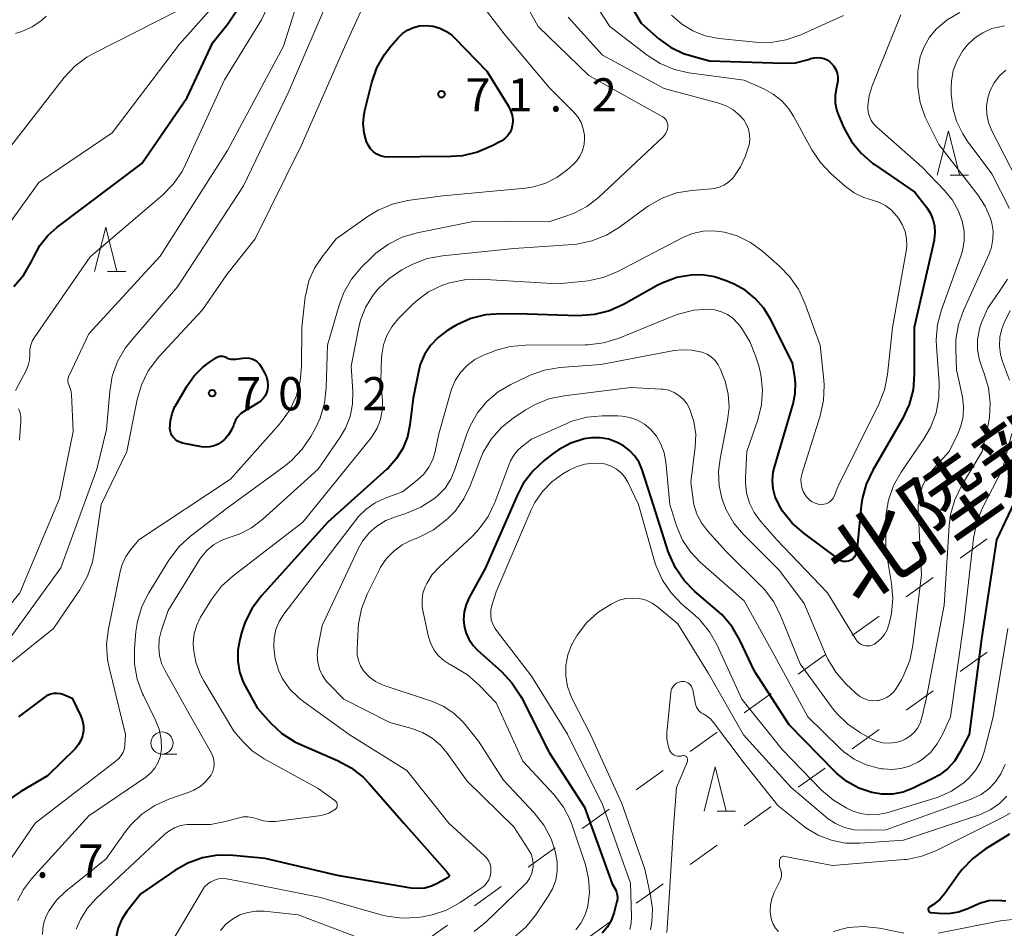
# Model space of a CAD drawing. Units: metres. Extents: x -81927 to -80000, y 30000 to 31500.
# Drawn here: x -80329 to -80218, y 30153 to 30256 of the extents above; entities that cross this region are included whole.
import ezdxf

# ---------------------------------------------------------------- set-up
doc = ezdxf.new("R2010")
doc.units = ezdxf.units.M
doc.linetypes.add('26201', pattern=[7.5, 3.75, -3.75])
for name, color, linetype, lineweight in [('620100_区域界', 7, 'Continuous', 30), ('633100_広葉樹林', 7, 'Continuous', 13), ('633200_針葉樹林', 7, 'Continuous', 13), ('710100_等高線(計曲線)', 7, 'Continuous', 40), ('710200_等高線(主曲線)', 7, 'Continuous', 13), ('731200_図化機測定による標高点', 7, 'Continuous', 40), ('812300_(注記)鉄道の路線名', 7, 'Continuous', 53)]:
    doc.layers.add(name, color=color, linetype=linetype, lineweight=lineweight)
doc.styles.add('Style-Kanji', font='MS Gothic.ttf')
doc.styles.add('Style-WORKING', font='MS Gothic.ttf')

msp = doc.modelspace()

# ---------------------------------------------------------------- linework, layer by layer
at = {"layer": '620100_区域界', "linetype": '26201', "lineweight": 13, "flags": 128}
for points in [[(-80000, 30354.3), (-80003.97, 30351.46), (-80036.49, 30328.18), (-80052.75, 30316.53), (-80085.27, 30293.25), (-80101.53, 30281.6), (-80117.8, 30269.96), (-80134.06, 30258.32), (-80150.32, 30246.67), (-80182.84, 30223.39), (-80199.1, 30211.74), (-80215.36, 30200.1), (-80231.62, 30188.45), (-80247.89, 30176.81), (-80264.15, 30165.17), (-80280.41, 30153.52), (-80312.93, 30130.24), (-80329.19, 30118.59), (-80361.71, 30095.31), (-80377.98, 30083.66), (-80410.5, 30060.38), (-80426.76, 30048.73), (-80459.28, 30025.45), (-80475.54, 30013.8), (-80491.8, 30002.16), (-80494.81, 30000)], [(-80000, 30341.51), (-80030.43, 30319.72), (-80046.69, 30308.07), (-80079.21, 30284.79), (-80095.47, 30273.14), (-80111.74, 30261.5), (-80128, 30249.86), (-80144.26, 30238.21), (-80176.78, 30214.93), (-80193.04, 30203.28), (-80209.3, 30191.64), (-80225.56, 30179.99), (-80241.83, 30168.35), (-80258.09, 30156.71), (-80274.35, 30145.06), (-80306.87, 30121.78), (-80323.13, 30110.13), (-80355.65, 30086.85), (-80371.92, 30075.2), (-80404.44, 30051.92), (-80420.7, 30040.27), (-80453.22, 30016.99), (-80469.48, 30005.34), (-80476.95, 30000)]]:
    msp.add_lwpolyline(points, dxfattribs=at)
at = {"layer": '633100_広葉樹林', "linetype": 'Continuous', "lineweight": 13}
msp.add_line((-80312.73, 30172.79), (-80311.06, 30172.79), dxfattribs=at)
msp.add_circle((-80312.73, 30174.04), 1.25, dxfattribs=at)
at = {"layer": '633200_針葉樹林', "linetype": 'Continuous', "lineweight": 13}
for p, q in [((-80223.71, 30238.22), (-80221.63, 30238.22)), ((-80318.89, 30227.34), (-80316.81, 30227.34)), ((-80250.05, 30166.36), (-80247.97, 30166.36))]:
    msp.add_line(p, q, dxfattribs=at)
at = {"layer": '633200_針葉樹林', "linetype": 'Continuous', "lineweight": 13, "flags": 128}
for points in [[(-80225.17, 30238.22), (-80223.92, 30243.22), (-80222.67, 30238.22)], [(-80320.35, 30227.34), (-80319.1, 30232.34), (-80317.85, 30227.34)], [(-80251.51, 30166.36), (-80250.26, 30171.36), (-80249.01, 30166.36)]]:
    msp.add_lwpolyline(points, dxfattribs=at)
at = {"layer": '710100_等高線(計曲線)', "linetype": 'Continuous', "lineweight": 40, "flags": 128}
for points, elevation in [([(-80262.08, 30261.32), (-80258.63, 30255.37), (-80256.61, 30253.63), (-80255.3, 30252.68), (-80253.85, 30251.97), (-80252.94, 30251.68), (-80250.88, 30251.12), (-80242.53, 30250.85), (-80241.18, 30250.92), (-80239.87, 30251.23), (-80239.56, 30251.33), (-80239.45, 30251.38), (-80239.09, 30251.48), (-80238.71, 30251.51), (-80238.33, 30251.48), (-80237.96, 30251.39), (-80237.61, 30251.23), (-80237.3, 30251.01), (-80237.14, 30250.86), (-80236.86, 30250.53), (-80236.64, 30250.15), (-80236.49, 30249.73), (-80236.42, 30249.3), (-80236.42, 30248.86), (-80236.48, 30248.49), (-80236.57, 30248.13), (-80236.71, 30247.25), (-80236.69, 30246.36), (-80236.52, 30245.48), (-80236.27, 30244.79), (-80235.71, 30243.55), (-80234.86, 30242.03), (-80233.76, 30240.68), (-80232.44, 30239.54), (-80232.27, 30239.42), (-80227.72, 30236.28), (-80226.39, 30234.61), (-80225.97, 30233.96), (-80225.66, 30233.25), (-80225.48, 30232.49), (-80225.43, 30231.72), (-80225.52, 30230.95), (-80225.54, 30230.85), (-80227.79, 30221), (-80227.77, 30215.71), (-80227.91, 30213.97)], 60), ([(-80329.49, 30225.62), (-80328.35, 30226.94), (-80327.46, 30228.44), (-80327.29, 30228.82), (-80327.21, 30229), (-80326.53, 30230.26), (-80325.64, 30231.38), (-80324.6, 30232.31), (-80315, 30239.53), (-80309.91, 30247), (-80307, 30253.2), (-80305.29, 30255.32), (-80304.32, 30256.77)], 60), ([(-80276.05, 30249.95), (-80273.61, 30246.02), (-80273.36, 30245.53), (-80273.2, 30245), (-80273.13, 30244.45), (-80273.16, 30243.9), (-80273.17, 30243.81), (-80273.28, 30243.4), (-80273.46, 30243.01), (-80273.71, 30242.65), (-80274.01, 30242.35), (-80274.36, 30242.1), (-80274.44, 30242.05), (-80275.53, 30241.47), (-80277.11, 30240.8), (-80278.79, 30240.41), (-80280.11, 30240.31), (-80287.14, 30240.26), (-80287.6, 30240.29), (-80288.04, 30240.41), (-80288.46, 30240.6), (-80288.84, 30240.86), (-80289.17, 30241.18), (-80289.43, 30241.55), (-80289.63, 30241.99), (-80289.91, 30243), (-80290, 30244.06), (-80289.91, 30245.11), (-80289.82, 30245.53), (-80289.03, 30248.68), (-80288.46, 30250.33), (-80287.61, 30251.86), (-80286.88, 30252.8), (-80286.1, 30253.7), (-80285.59, 30254.2), (-80284.99, 30254.61), (-80284.34, 30254.9), (-80283.64, 30255.07), (-80282.92, 30255.12), (-80282.12, 30255.04), (-80281.34, 30254.82), (-80280.62, 30254.46), (-80279.96, 30253.99), (-80279.67, 30253.71), (-80276.05, 30249.95)], 70), ([(-80227.91, 30213.97), (-80228.36, 30212.29), (-80229.11, 30210.66), (-80232.46, 30204.88), (-80233.2, 30203.3), (-80233.65, 30201.62), (-80233.76, 30200.84), (-80234.26, 30195.75), (-80234.3, 30195.51), (-80234.39, 30195.29), (-80234.51, 30195.09), (-80234.66, 30194.91), (-80234.84, 30194.76), (-80235, 30194.67), (-80235.2, 30194.59), (-80235.41, 30194.54), (-80235.62, 30194.54), (-80235.83, 30194.57), (-80236.03, 30194.64), (-80236.21, 30194.74), (-80236.27, 30194.78), (-80240.26, 30197.74), (-80241.56, 30198.9), (-80242.64, 30200.26), (-80242.99, 30200.84), (-80243.08, 30201), (-80243.48, 30201.86), (-80243.71, 30202.77), (-80243.79, 30203.72), (-80243.7, 30204.66), (-80243.56, 30205.2), (-80241.45, 30212.37), (-80241.21, 30213.53), (-80241.18, 30214.72), (-80241.27, 30215.44), (-80241.53, 30217), (-80244, 30221.94), (-80244.76, 30223.19), (-80245.73, 30224.29), (-80246.88, 30225.2), (-80248.12, 30225.88), (-80249.01, 30226.27), (-80250.34, 30226.72), (-80251.71, 30226.94), (-80252.95, 30226.92), (-80254.59, 30226.63), (-80256.16, 30226.06), (-80256.8, 30225.74), (-80260.6, 30223.61), (-80262.19, 30222.89), (-80263.88, 30222.46), (-80265.75, 30222.33), (-80271.51, 30222.49), (-80274.46, 30222.54), (-80276.18, 30222.43), (-80277.86, 30222.01), (-80279.44, 30221.31), (-80279.9, 30221.04), (-80280.57, 30220.62), (-80281.56, 30219.88), (-80282.4, 30218.97), (-80283.08, 30217.94), (-80283.56, 30216.8), (-80283.77, 30216), (-80284.37, 30213)], 60), ([(-80303.61, 30217.55), (-80303.26, 30217.58), (-80302.91, 30217.55), (-80302.57, 30217.46), (-80302.26, 30217.31), (-80301.97, 30217.1), (-80301.73, 30216.85), (-80301.52, 30216.55), (-80301.15, 30215.89), (-80300.95, 30215.43), (-80300.82, 30214.94), (-80300.79, 30214.44), (-80300.83, 30214), (-80300.93, 30213.63), (-80301.09, 30213.28), (-80301.3, 30212.97), (-80301.57, 30212.7), (-80301.87, 30212.48), (-80303.42, 30211.56), (-80303.82, 30211.28), (-80304.16, 30210.92), (-80304.44, 30210.51), (-80304.64, 30210.06), (-80304.68, 30209.94), (-80304.91, 30209.37), (-80305.23, 30208.85), (-80305.64, 30208.39), (-80305.86, 30208.2), (-80306, 30208.09), (-80306.4, 30207.82), (-80306.85, 30207.62), (-80307.32, 30207.51), (-80307.8, 30207.48), (-80308.26, 30207.53), (-80310.42, 30207.94), (-80310.71, 30208.03), (-80310.99, 30208.16), (-80311.23, 30208.34), (-80311.45, 30208.56), (-80311.62, 30208.81), (-80311.74, 30209.09), (-80311.82, 30209.38), (-80311.84, 30209.6), (-80311.79, 30210.45), (-80311.6, 30211.28), (-80311.27, 30212.06), (-80311.18, 30212.21), (-80309.89, 30214.42), (-80309.11, 30215.53), (-80308.15, 30216.48), (-80307.53, 30216.95), (-80306.57, 30217.6), (-80306.42, 30217.68), (-80306.26, 30217.74), (-80306.09, 30217.76), (-80305.92, 30217.76), (-80305.75, 30217.73), (-80305.6, 30217.67), (-80305.53, 30217.63), (-80305.26, 30217.51), (-80304.98, 30217.43), (-80304.69, 30217.4), (-80304.39, 30217.42), (-80303.61, 30217.55)], 70), ([(-80284.37, 30213), (-80284.73, 30210), (-80285.01, 30208.63), (-80285.53, 30207.34), (-80286.27, 30206.15), (-80287.2, 30205.11), (-80287.34, 30204.98), (-80294.01, 30199), (-80301.51, 30190.67), (-80302.56, 30189.27), (-80303.35, 30187.72), (-80303.73, 30186.61), (-80303.96, 30185.74), (-80304.18, 30184.53), (-80304.19, 30183.3), (-80303.98, 30182.08), (-80303.56, 30180.92), (-80303.35, 30180.5), (-80301.99, 30178.01), (-80300.47, 30176.32), (-80299.2, 30175.13), (-80297.74, 30174.18), (-80296.98, 30173.82), (-80292.92, 30172.08), (-80291.38, 30171.25), (-80290.01, 30170.18), (-80289.32, 30169.46), (-80285.43, 30165), (-80280.54, 30159.46), (-80280.36, 30159.23), (-80280.34, 30159.19), (-80280.32, 30159.15), (-80280.31, 30159.11), (-80280.31, 30159.07), (-80280.31, 30159.02), (-80280.33, 30158.98), (-80280.35, 30158.94), (-80280.37, 30158.91), (-80280.4, 30158.88), (-80280.43, 30158.86), (-80281.59, 30158.19), (-80282.3, 30157.86), (-80283.06, 30157.66), (-80283.84, 30157.59), (-80284.6, 30157.66), (-80292.91, 30159.09), (-80301.08, 30161), (-80304.7, 30161.34), (-80306.45, 30161.36), (-80308.16, 30161.07), (-80309.81, 30160.48), (-80311.3, 30159.63), (-80315.14, 30157), (-80316.71, 30155), (-80317.28, 30154.13), (-80317.69, 30153.17), (-80317.93, 30152.16)], 60), ([(-80230.21, 30168.28), (-80231.42, 30168.26), (-80232.58, 30168.45), (-80234.03, 30168.94), (-80235.37, 30169.68), (-80236.56, 30170.65), (-80236.74, 30170.83), (-80241.9, 30176.1), (-80245.83, 30182.17), (-80247.48, 30185.67), (-80248.35, 30187.18), (-80249.48, 30188.51), (-80250.02, 30189.01), (-80252.54, 30191.17), (-80253.76, 30192.41), (-80254.74, 30193.85), (-80255.46, 30195.44), (-80255.55, 30195.68), (-80257.2, 30200.8), (-80258.52, 30204.92), (-80258.86, 30205.73), (-80259.34, 30206.47), (-80259.93, 30207.11), (-80260.63, 30207.64), (-80261.16, 30207.93), (-80261.34, 30208.02), (-80262.27, 30208.36), (-80263.25, 30208.54), (-80264.24, 30208.54), (-80265.07, 30208.41), (-80266.57, 30207.92), (-80267.97, 30207.17), (-80268.57, 30206.75), (-80269.59, 30205.95), (-80270.87, 30204.77), (-80271.93, 30203.38), (-80272.64, 30202.03), (-80276.24, 30193.76), (-80278.05, 30190.48), (-80278.4, 30189.7), (-80278.61, 30188.86), (-80278.67, 30188), (-80278.61, 30187.33), (-80278.41, 30186.52), (-80278.07, 30185.76), (-80277.61, 30185.07), (-80277.09, 30184.52), (-80274.4, 30182.11), (-80273.21, 30180.83), (-80272.25, 30179.37), (-80272.15, 30179.18), (-80269.02, 30172.98), (-80265, 30166.79), (-80261.88, 30158.12), (-80261.52, 30157.48), (-80261.39, 30157.19), (-80261.32, 30156.88), (-80261.29, 30156.56), (-80261.33, 30156.24), (-80261.35, 30156.12), (-80261.67, 30154.92), (-80261.98, 30154.06), (-80262.43, 30153.27), (-80263.01, 30152.56)], 50), ([(-80214.54, 30205.36), (-80218.47, 30197), (-80220.18, 30185.82), (-80221.58, 30175), (-80222.61, 30173), (-80223.23, 30172.01), (-80224.02, 30171.14), (-80224.95, 30170.42), (-80225.66, 30170.02), (-80227.91, 30168.93), (-80229.03, 30168.5), (-80230.21, 30168.28)], 50), ([(-80328.9, 30177), (-80325.91, 30179.28), (-80325.61, 30179.47), (-80325.28, 30179.6), (-80324.94, 30179.68), (-80324.58, 30179.69), (-80324.23, 30179.64), (-80323.93, 30179.55), (-80322.87, 30179.13), (-80321.9, 30177.07), (-80321.7, 30176.54), (-80321.6, 30175.99), (-80321.6, 30175.42), (-80321.7, 30174.87), (-80321.89, 30174.34), (-80322.17, 30173.86), (-80322.55, 30173.4), (-80325.68, 30170.32), (-80328.7, 30168.58), (-80330.13, 30167.58)], 70), ([(-80217, 30163.75), (-80219.76, 30162.05), (-80221.16, 30161.01), (-80222.36, 30159.75), (-80222.65, 30159.37), (-80224.33, 30157.04), (-80224.9, 30156.37), (-80225.58, 30155.81), (-80226.01, 30155.55), (-80226.06, 30155.52), (-80226.11, 30155.47), (-80226.15, 30155.42), (-80226.17, 30155.37), (-80226.19, 30155.31), (-80226.2, 30155.25), (-80226.19, 30155.19), (-80226.18, 30155.12), (-80226.15, 30155.07)], 40), ([(-80226.15, 30155.07), (-80226.12, 30155.02), (-80226.08, 30154.97), (-80226.03, 30154.93), (-80225.97, 30154.91), (-80225.91, 30154.89), (-80225.88, 30154.88), (-80225.01, 30154.8), (-80223.89, 30154.78), (-80222.78, 30154.96), (-80221.72, 30155.33), (-80221.23, 30155.57), (-80220.3, 30155.99), (-80219.33, 30156.23), (-80218.33, 30156.3), (-80217.42, 30156.21)], 40)]:
    msp.add_lwpolyline(points, dxfattribs=dict(at, elevation=elevation))
at = {"layer": '710200_等高線(主曲線)', "linetype": 'Continuous', "lineweight": 13, "flags": 128}
for points, elevation in [([(-80272.78, 30259.56), (-80270.25, 30255), (-80264.53, 30249.47), (-80257, 30245.27), (-80256.18, 30244.8), (-80256.02, 30244.68), (-80255.87, 30244.53), (-80255.76, 30244.37), (-80255.67, 30244.18), (-80255.62, 30243.98), (-80255.6, 30243.78), (-80255.6, 30243.72), (-80255.64, 30243.41), (-80255.74, 30243.11), (-80255.89, 30242.84), (-80256.08, 30242.59), (-80256.16, 30242.51), (-80263.45, 30235.7), (-80264.74, 30234.68), (-80266.2, 30233.91), (-80267.02, 30233.6), (-80269.05, 30232.95), (-80277.42, 30233), (-80283.93, 30231.7), (-80285.61, 30231.2), (-80287.17, 30230.43), (-80288.57, 30229.4), (-80289.04, 30228.96), (-80290.2, 30227.8), (-80291.32, 30226.47), (-80292.19, 30224.96), (-80292.73, 30223.52), (-80294.04, 30219), (-80294.18, 30214.17), (-80294.38, 30212.44), (-80294.87, 30210.77), (-80295.4, 30209.64), (-80295.93, 30208.68), (-80296.9, 30207.23), (-80298.1, 30205.97)], 66), ([(-80265.63, 30260.37), (-80262.17, 30255), (-80257.95, 30251.76), (-80256.48, 30250.82), (-80254.86, 30250.16), (-80253.23, 30249.79), (-80247, 30248.93), (-80244.78, 30247.97), (-80243.7, 30247.38), (-80242.74, 30246.61), (-80241.92, 30245.69), (-80241.41, 30244.88), (-80239.33, 30241.08), (-80238.36, 30239.63), (-80237.15, 30238.36), (-80235.53, 30236.94), (-80234.56, 30236.23), (-80233.47, 30235.69), (-80232.5, 30235.39), (-80231.71, 30235.14), (-80230.98, 30234.75), (-80230.33, 30234.24), (-80229.75, 30233.59), (-80229.56, 30233.34), (-80229.12, 30232.63), (-80228.81, 30231.85), (-80228.64, 30231.03), (-80228.62, 30230.19), (-80228.69, 30229.64), (-80230.23, 30221), (-80230.81, 30215.68), (-80231.15, 30213.97), (-80231.78, 30212.34), (-80236.4, 30203), (-80236.79, 30202), (-80236.91, 30201.76), (-80237.07, 30201.54), (-80237.26, 30201.35), (-80237.49, 30201.2), (-80237.74, 30201.08), (-80238, 30201.02), (-80238.24, 30201), (-80238.61, 30201.03), (-80238.96, 30201.13), (-80239.29, 30201.28), (-80239.58, 30201.49), (-80239.84, 30201.74), (-80239.94, 30201.88), (-80240.09, 30202.08), (-80240.32, 30202.48)], 62), ([(-80337, 30180.87), (-80328.8, 30191), (-80324.32, 30201.68), (-80322.76, 30209.24), (-80322.97, 30213.48), (-80323.03, 30213.92), (-80323.17, 30214.34), (-80323.25, 30214.51), (-80323.32, 30214.69), (-80323.36, 30214.88), (-80323.37, 30215.07), (-80323.35, 30215.26), (-80323.29, 30215.45), (-80323.27, 30215.49), (-80321, 30220.28), (-80312.93, 30229.07), (-80305.33, 30241), (-80299, 30252.77), (-80297.06, 30259)], 64), ([(-80329.97, 30183), (-80325, 30187), (-80322.03, 30191.37), (-80321.17, 30192.89), (-80320.6, 30194.53), (-80320.39, 30195.57), (-80319.61, 30201), (-80316.72, 30207), (-80315.55, 30212.85), (-80315.06, 30214.53), (-80314.29, 30216.09), (-80313.26, 30217.49), (-80313.08, 30217.69), (-80308.16, 30223), (-80305.4, 30227), (-80302.2, 30231), (-80297, 30241.51), (-80291.98, 30253), (-80289.16, 30259.22)], 68), ([(-80318.64, 30213.78), (-80318.35, 30215.5), (-80317.76, 30217.14), (-80316.89, 30218.65), (-80316.27, 30219.46), (-80311, 30225.61), (-80303.53, 30237), (-80298.5, 30247.5), (-80293.54, 30259)], 66), ([(-80277.33, 30258.43), (-80273.98, 30254.02), (-80269, 30248.1), (-80266.26, 30245.37), (-80265.78, 30244.8), (-80265.4, 30244.15), (-80265.15, 30243.46), (-80265.02, 30242.73), (-80265, 30242.34), (-80265.06, 30241.66)], 68), ([(-80330.9, 30231.47), (-80326.63, 30237.37), (-80318.35, 30243), (-80310.75, 30253), (-80306.78, 30257.5)], 58), ([(-80329.28, 30213.87), (-80328.09, 30216.12), (-80327.85, 30216.69), (-80327.71, 30217.29), (-80327.68, 30217.91), (-80327.68, 30218), (-80327.67, 30218.51), (-80327.57, 30219), (-80327.39, 30219.47), (-80327.18, 30219.83), (-80320.86, 30229), (-80312.68, 30235.96), (-80311.46, 30237.2), (-80310.47, 30238.64), (-80310.08, 30239.4), (-80305.67, 30249), (-80301.51, 30255.78), (-80300.73, 30257.34)], 62), ([(-80329.29, 30254.2), (-80328.58, 30254.45), (-80327.42, 30254.97), (-80326.36, 30255.69), (-80325.81, 30256.19)], 54), ([(-80321.21, 30251.56), (-80320.4, 30252.01), (-80311, 30256.77)], 56), ([(-80266.88, 30256.08), (-80263, 30251.78), (-80256, 30248), (-80249.86, 30246.36), (-80249, 30246.05), (-80248.21, 30245.59), (-80247.51, 30245), (-80247.02, 30244.45), (-80246.71, 30243.94), (-80246.49, 30243.39), (-80246.37, 30242.81), (-80246.35, 30242.22), (-80246.43, 30241.64), (-80246.53, 30241.29), (-80246.85, 30240.38), (-80247.4, 30239.15)], 64), ([(-80255.2, 30256.3), (-80254.07, 30255.3), (-80252.79, 30254.52), (-80251.39, 30253.97), (-80249.83, 30253.67), (-80245.7, 30253.24), (-80243.96, 30253.22), (-80242.24, 30253.49), (-80240.58, 30254.07), (-80235.76, 30256.24)], 58), ([(-80229.27, 30256.32), (-80232.52, 30248.29), (-80232.85, 30247.19), (-80233, 30246.05), (-80233, 30245.82), (-80232.96, 30245.32), (-80232.83, 30244.84), (-80232.62, 30244.39), (-80232.33, 30243.98), (-80232.04, 30243.68), (-80226.89, 30239.11), (-80224.35, 30236.49), (-80223.45, 30235.38), (-80222.76, 30234.13), (-80222.35, 30233)], 58), ([(-80222.63, 30256.6), (-80224.05, 30255.76), (-80225.26, 30254.74), (-80226.05, 30253.8), (-80226.67, 30252.73), (-80227.09, 30251.58), (-80227.29, 30250.48), (-80227.35, 30249.89), (-80227.38, 30248.15), (-80227.11, 30246.42), (-80226.54, 30244.78), (-80226.36, 30244.4), (-80225, 30241.66), (-80220.58, 30235.98), (-80219.76, 30234.71), (-80219.17, 30233.32), (-80219.01, 30232.77), (-80218.87, 30231.87), (-80218.88, 30230.96), (-80219.05, 30230.06), (-80219.32, 30229.34), (-80222.22, 30222.93), (-80222.79, 30221.32), (-80223.07, 30219.63), (-80223.09, 30218.51), (-80223, 30216.2), (-80222.34, 30213.17), (-80222.2, 30212.06), (-80222.26, 30210.93), (-80222.51, 30209.84), (-80222.84, 30209), (-80223.81, 30207), (-80225.64, 30205), (-80226.33, 30204.11), (-80226.85, 30203.11), (-80227.19, 30202.03)], 56), ([(-80217.59, 30255.1), (-80219, 30254.77), (-80220.04, 30254.31), (-80220.98, 30253.68), (-80221.8, 30252.9), (-80222.22, 30252.37), (-80222.32, 30252.23), (-80222.93, 30251.17), (-80223.36, 30250.03), (-80223.57, 30248.83), (-80223.6, 30248.08), (-80223.59, 30247.41), (-80223.43, 30245.83), (-80222.99, 30244.3), (-80222.3, 30242.87), (-80221.78, 30242.09), (-80219, 30238.37), (-80217.03, 30234.43)], 54), ([(-80331, 30239.96), (-80323.78, 30249.23), (-80322.6, 30250.51), (-80321.21, 30251.56)], 56), ([(-80217.42, 30250.08), (-80218.14, 30249.42), (-80218.74, 30248.65), (-80219.19, 30247.78), (-80219.47, 30246.94), (-80219.6, 30246.01), (-80219.58, 30245.08), (-80219.39, 30244.17), (-80219.02, 30243.23), (-80216.21, 30237.79)], 52), ([(-80265.06, 30241.66), (-80265.24, 30240.99), (-80265.53, 30240.37), (-80265.93, 30239.8), (-80266.32, 30239.39), (-80267, 30238.79), (-80268.14, 30237.94), (-80269.4, 30237.3), (-80270.76, 30236.89), (-80271.67, 30236.75), (-80281, 30235.89), (-80285.02, 30235.34), (-80286.72, 30234.95), (-80288.32, 30234.27), (-80289.46, 30233.57), (-80293.06, 30231), (-80294.66, 30229), (-80295.52, 30227.7), (-80296.15, 30226.26), (-80296.51, 30224.74), (-80296.55, 30224.46), (-80296.96, 30221), (-80296.98, 30216.63), (-80297.14, 30214.89), (-80297.6, 30213.21), (-80298.34, 30211.63), (-80299.35, 30210.21), (-80299.5, 30210.04), (-80305, 30203.84), (-80315.34, 30197), (-80316.26, 30195.92), (-80316.82, 30195.12), (-80317.23, 30194.23), (-80317.46, 30193.44), (-80318.79, 30186.96), (-80319, 30185.23), (-80318.89, 30183.49), (-80318.71, 30182.56), (-80316.86, 30175), (-80316.93, 30173.86), (-80316.99, 30173.43), (-80317.13, 30173.02), (-80317.34, 30172.64), (-80317.61, 30172.3), (-80317.9, 30172.04), (-80327.07, 30165), (-80331.41, 30158.71)], 68), ([(-80247.4, 30239.15), (-80248.15, 30238.04), (-80248.27, 30237.89), (-80248.71, 30237.46), (-80249.21, 30237.11), (-80249.77, 30236.86), (-80250.37, 30236.71), (-80250.67, 30236.67), (-80252.9, 30236.49), (-80254.62, 30236.2), (-80256.26, 30235.61), (-80257.77, 30234.75), (-80258.04, 30234.56), (-80261.06, 30232.33), (-80262.55, 30231.42), (-80264.17, 30230.78), (-80265.88, 30230.43), (-80266.31, 30230.39), (-80273, 30229.93), (-80281.07, 30229.11), (-80282.78, 30228.79), (-80284.41, 30228.17), (-80284.87, 30227.93), (-80285.64, 30227.51), (-80287.09, 30226.54), (-80288.35, 30225.34), (-80288.82, 30224.76), (-80288.83, 30224.74), (-80289.7, 30223.35), (-80290.31, 30221.83), (-80290.55, 30220.86), (-80291.37, 30216.63), (-80291.19, 30213.78), (-80291.22, 30212.35), (-80291.5, 30210.95), (-80292.01, 30209.62), (-80292.62, 30208.59), (-80295.1, 30205), (-80301.35, 30199.33), (-80302.62, 30198.37), (-80304.04, 30197.64), (-80305.15, 30197.26), (-80306.07, 30196.93), (-80306.91, 30196.45), (-80307.65, 30195.83), (-80308.28, 30195.09), (-80308.47, 30194.8), (-80312.03, 30189), (-80312.82, 30186.7), (-80313.04, 30185.78), (-80313.11, 30184.83), (-80313.01, 30183.88), (-80312.74, 30182.96), (-80312.42, 30182.28), (-80309.48, 30177), (-80307.18, 30172.97), (-80307, 30172.57), (-80306.88, 30172.14), (-80306.85, 30171.7), (-80306.89, 30171.27), (-80307.01, 30170.84), (-80307.19, 30170.45), (-80307.29, 30170.3), (-80307.81, 30169.66), (-80308.43, 30169.12)], 64), ([(-80222.35, 30233), (-80222.14, 30231.89), (-80222.13, 30230.77), (-80222.31, 30229.65), (-80222.5, 30229.05), (-80224.69, 30223.01), (-80225.14, 30221.33), (-80225.29, 30219.59), (-80225.26, 30218.86), (-80224.96, 30214.8), (-80224.98, 30213.06), (-80225.31, 30211.34), (-80225.92, 30209.71), (-80226.68, 30208.41), (-80229.25, 30204.66), (-80230.11, 30203.14), (-80230.68, 30201.5), (-80230.97, 30199.78), (-80231, 30199.01), (-80231, 30195.9), (-80230.34, 30192.06), (-80230.19, 30190.37), (-80230.35, 30188.67), (-80230.49, 30188), (-80230.64, 30187.44), (-80230.84, 30186.84), (-80231.15, 30186.29), (-80231.55, 30185.8), (-80232.03, 30185.39), (-80232.27, 30185.22), (-80232.51, 30185.11), (-80232.76, 30185.03), (-80233.02, 30185.01), (-80233.28, 30185.02), (-80233.53, 30185.09), (-80233.77, 30185.19), (-80233.99, 30185.34), (-80234.18, 30185.52), (-80234.33, 30185.72), (-80237.57, 30191), (-80243.3, 30197), (-80245.15, 30199.12), (-80245.86, 30200.08), (-80246.38, 30201.16), (-80246.72, 30202.31), (-80246.85, 30203.5), (-80246.84, 30204.04), (-80246.67, 30207), (-80245.45, 30210.56), (-80245.03, 30212.24), (-80244.91, 30213.97), (-80245.1, 30215.69), (-80245.34, 30216.66), (-80245.69, 30217.8), (-80246.33, 30219.42), (-80247.25, 30220.9), (-80247.55, 30221.28), (-80247.69, 30221.45), (-80248.24, 30222), (-80248.87, 30222.45), (-80249.56, 30222.78), (-80250.31, 30222.98), (-80250.99, 30223.05), (-80252.66, 30222.95), (-80254.29, 30222.56)], 58), ([(-80240.32, 30202.48), (-80240.48, 30202.91), (-80240.56, 30203.37), (-80240.57, 30203.83), (-80240.49, 30204.29), (-80240.46, 30204.41), (-80238.39, 30211.02), (-80238.01, 30212.73), (-80237.94, 30214.47), (-80237.99, 30215.06), (-80238.4, 30219), (-80240.12, 30223.76), (-80240.86, 30225.34), (-80241.85, 30226.77), (-80242.94, 30227.89), (-80244.87, 30229.58), (-80246.25, 30230.59), (-80247.79, 30231.34), (-80249.22, 30231.78), (-80250.42, 30231.93), (-80251.63, 30231.88), (-80252.81, 30231.61), (-80253.92, 30231.15), (-80261.27, 30227.32), (-80262.89, 30226.66), (-80264.59, 30226.28), (-80264.93, 30226.24), (-80268.06, 30225.94), (-80276.83, 30226.45), (-80278.57, 30226.4), (-80280.28, 30226.05), (-80281.03, 30225.79), (-80281.07, 30225.78), (-80282.63, 30225.01), (-80284.04, 30223.98), (-80284.57, 30223.48), (-80286.06, 30221.97), (-80286.78, 30221.09), (-80287.34, 30220.1), (-80287.73, 30219.03), (-80287.92, 30217.91), (-80287.94, 30217.57), (-80288.01, 30215), (-80287.84, 30212.66), (-80287.86, 30211.63), (-80288.06, 30210.61), (-80288.43, 30209.64), (-80288.96, 30208.75), (-80289.15, 30208.5), (-80296.84, 30199), (-80304.71, 30192.95), (-80306, 30191.77), (-80307.13, 30190.27), (-80308.37, 30188.27), (-80308.82, 30187.37), (-80309.1, 30186.41), (-80309.22, 30185.42), (-80309.19, 30184.67), (-80308.91, 30183.17), (-80308.37, 30181.75), (-80308, 30181.06), (-80304.61, 30175.39), (-80303.6, 30174.2), (-80302.54, 30173.15), (-80301.21, 30172.25)], 62), ([(-80217.23, 30226.47), (-80218.2, 30225)], 54), ([(-80218.2, 30225), (-80218.5, 30224.63), (-80219.47, 30223.18), (-80220.17, 30221.58), (-80220.36, 30220.98), (-80220.4, 30220.81), (-80220.61, 30219.65), (-80220.62, 30218.47), (-80220.42, 30217.3), (-80220.15, 30216.51), (-80219.87, 30215.81), (-80219.38, 30214.19), (-80219.18, 30212.5), (-80219.27, 30210.81), (-80219.41, 30210.05), (-80220.1, 30207), (-80222.44, 30203.09), (-80223.2, 30201.52), (-80223.68, 30199.85), (-80223.84, 30198.57), (-80224.39, 30189.61), (-80226.44, 30179), (-80226.92, 30176.91), (-80227.11, 30176.3), (-80227.41, 30175.74), (-80227.8, 30175.23), (-80228.27, 30174.8), (-80228.81, 30174.46), (-80229.17, 30174.3), (-80229.87, 30174.1), (-80230.6, 30174.02), (-80231.32, 30174.07), (-80232.03, 30174.25), (-80232.71, 30174.55), (-80233.84, 30175.19), (-80235.28, 30176.17), (-80236.53, 30177.38), (-80237.04, 30178.02), (-80240.67, 30183), (-80242.86, 30188.45), (-80243.65, 30190), (-80244.7, 30191.4), (-80245.1, 30191.82), (-80249, 30195.68), (-80251.13, 30198.02), (-80251.8, 30198.92), (-80252.32, 30199.91), (-80252.65, 30200.99), (-80252.74, 30201.52), (-80253, 30203.52), (-80252.51, 30207.51), (-80252.46, 30208.94), (-80252.66, 30210.37), (-80253.16, 30211.84), (-80253.47, 30212.41), (-80253.87, 30212.91), (-80254.35, 30213.33), (-80254.9, 30213.67), (-80255.5, 30213.9), (-80256.14, 30214.03), (-80256.35, 30214.04), (-80259.78, 30214.22), (-80267.33, 30213.29), (-80269.03, 30212.92), (-80270.65, 30212.27)], 54), ([(-80216.93, 30222.9), (-80217.66, 30221.46), (-80217.88, 30220.86), (-80218.1, 30219.9), (-80218.15, 30218.92), (-80218.03, 30217.94), (-80217.81, 30217.16), (-80217.03, 30215.04)], 52), ([(-80254.29, 30222.56), (-80254.86, 30222.35), (-80261.21, 30219.77), (-80262.88, 30219.26), (-80264.61, 30219.04), (-80264.93, 30219.04), (-80271.68, 30219.01), (-80273.41, 30218.85), (-80275.1, 30218.39), (-80275.35, 30218.29), (-80276.43, 30217.86), (-80277.4, 30217.37), (-80278.28, 30216.72), (-80279.02, 30215.92), (-80279.62, 30215.01), (-80280.05, 30214.01), (-80280.12, 30213.77), (-80281.48, 30209), (-80281.89, 30207), (-80282.16, 30206.07), (-80282.59, 30205.21), (-80283.17, 30204.43), (-80283.9, 30203.74), (-80285.57, 30202.43), (-80287.54, 30201.71), (-80288.67, 30201.19), (-80289.69, 30200.48), (-80290.57, 30199.6), (-80290.78, 30199.33), (-80297.13, 30191), (-80298.97, 30188.59), (-80299.5, 30187.76), (-80299.87, 30186.86), (-80300.08, 30185.9), (-80300.12, 30185), (-80300.12, 30184.86), (-80299.96, 30183.54), (-80299.57, 30182.28), (-80299.15, 30181.38), (-80298.32, 30180.18), (-80297.3, 30179.14), (-80296.73, 30178.68), (-80291.59, 30175), (-80285.08, 30170.92), (-80280.35, 30165), (-80276.3, 30161.31), (-80276.04, 30161.03), (-80275.83, 30160.7), (-80275.68, 30160.34), (-80275.6, 30159.96), (-80275.58, 30159.58), (-80275.59, 30159.41), (-80275.68, 30158.98), (-80275.84, 30158.58), (-80276.07, 30158.21), (-80276.36, 30157.88), (-80276.68, 30157.63), (-80279.07, 30156.02), (-80280.6, 30155.17), (-80282.24, 30154.61), (-80283.3, 30154.4), (-80283.87, 30154.33), (-80285.61, 30154.24), (-80287.34, 30154.46), (-80287.99, 30154.62)], 58), ([(-80227.19, 30202.03), (-80227.34, 30200.91), (-80227.34, 30200.29), (-80226.96, 30193.04), (-80227.92, 30185.07), (-80228.28, 30183.37), (-80228.93, 30181.75), (-80229.23, 30181.2), (-80229.8, 30180.22), (-80230.09, 30179.82), (-80230.45, 30179.47), (-80230.85, 30179.19), (-80231.31, 30178.98), (-80231.79, 30178.85), (-80231.93, 30178.83), (-80232.45, 30178.82), (-80232.97, 30178.89), (-80233.47, 30179.06), (-80233.93, 30179.31), (-80234.35, 30179.65), (-80235.49, 30180.73), (-80236.64, 30182.04), (-80237.55, 30183.53), (-80237.81, 30184.09), (-80240.2, 30189.8), (-80243, 30193.54), (-80247.04, 30197.59), (-80248.15, 30198.9), (-80249, 30200.39), (-80249.45, 30201.55), (-80249.81, 30203.11), (-80249.89, 30204.71), (-80249.71, 30206.16), (-80248.85, 30210.49), (-80248.68, 30211.98), (-80248.78, 30213.47), (-80249.13, 30214.93), (-80249.3, 30215.38), (-80249.65, 30216.26), (-80249.92, 30216.78), (-80250.27, 30217.25), (-80250.69, 30217.65), (-80251.18, 30217.97), (-80251.72, 30218.2), (-80251.78, 30218.22), (-80252.89, 30218.45), (-80254.02, 30218.49), (-80254.89, 30218.38), (-80263.19, 30216.81), (-80267.8, 30216.47), (-80269.52, 30216.19), (-80271.16, 30215.61), (-80271.37, 30215.51), (-80273.34, 30214.57), (-80274.78, 30213.72), (-80276.05, 30212.64), (-80277.11, 30211.35), (-80277.93, 30209.89), (-80278.29, 30208.97), (-80279.65, 30204.94), (-80280.12, 30203.85), (-80280.77, 30202.86), (-80281.59, 30202.01), (-80281.9, 30201.74), (-80282.04, 30201.64)], 56), ([(-80330.57, 30185), (-80324.17, 30193.83), (-80320.11, 30205), (-80319, 30209.48), (-80318.64, 30213.78)], 66), ([(-80328.85, 30208.28), (-80328.68, 30210.41), (-80328.69, 30210.89), (-80328.77, 30211.35), (-80328.94, 30211.8)], 62), ([(-80270.65, 30212.27), (-80271.63, 30211.7), (-80273.02, 30210.78), (-80274.38, 30209.7), (-80275.54, 30208.39), (-80276.45, 30206.9), (-80276.85, 30205.98), (-80277.93, 30203.12), (-80278.66, 30201.62), (-80279.64, 30200.26), (-80280.41, 30199.46), (-80280.69, 30199.21), (-80282.07, 30198.14), (-80283.61, 30197.33), (-80283.84, 30197.24), (-80284.54, 30196.97), (-80285.6, 30196.44), (-80286.56, 30195.74), (-80287.38, 30194.88), (-80288.04, 30193.9), (-80288.17, 30193.64), (-80289.56, 30190.85), (-80290.2, 30189.22), (-80290.54, 30187.52), (-80290.59, 30186.94), (-80290.71, 30184.63), (-80290.69, 30183.99), (-80290.56, 30183.36), (-80290.32, 30182.76), (-80289.98, 30182.21), (-80289.89, 30182.11), (-80289.3, 30181.5), (-80288.62, 30181), (-80287.85, 30180.62), (-80287.65, 30180.55), (-80282.28, 30178.76), (-80280.98, 30178.19), (-80279.79, 30177.41), (-80278.76, 30176.43), (-80278.5, 30176.12), (-80277, 30174.25), (-80274.16, 30169.84), (-80270.7, 30166.14), (-80269.62, 30164.77), (-80268.8, 30163.23), (-80268.35, 30161.93), (-80268.28, 30161.66), (-80268.09, 30160.63), (-80268.09, 30159.58), (-80268.27, 30158.55), (-80268.63, 30157.56), (-80269.11, 30156.72), (-80270.53, 30154.61), (-80271.63, 30153.25), (-80272.95, 30152.11)], 54), ([(-80243.73, 30184.27), (-80247, 30190.12), (-80251.94, 30194.48), (-80253.04, 30195.64), (-80253.93, 30196.97), (-80254.61, 30198.58), (-80255.38, 30201), (-80255.83, 30205.83), (-80256.02, 30206.85), (-80256.38, 30207.82), (-80256.9, 30208.71), (-80257.55, 30209.49), (-80258.24, 30210.07), (-80259.03, 30210.52), (-80259.88, 30210.83), (-80260.77, 30210.98), (-80261.21, 30211), (-80263.02, 30211), (-80264.76, 30210.85), (-80266.44, 30210.4), (-80267.1, 30210.13), (-80271, 30208.38), (-80272, 30207.64), (-80272.55, 30207.15), (-80273.01, 30206.57), (-80273.36, 30205.92), (-80273.44, 30205.73), (-80275.13, 30201.22), (-80275.88, 30199.64), (-80276.9, 30198.23), (-80277.7, 30197.39), (-80281.41, 30193.96), (-80282.21, 30193.08), (-80282.84, 30192.07), (-80283.02, 30191.71), (-80283.26, 30190.99), (-80283.37, 30190.25), (-80283.36, 30189.5), (-80283.28, 30189.03), (-80282.62, 30186.05), (-80282.38, 30185.27), (-80282, 30184.55), (-80281.51, 30183.9), (-80280.91, 30183.35), (-80280.22, 30182.91), (-80280.13, 30182.87), (-80279.72, 30182.66), (-80278.23, 30181.75), (-80276.9, 30180.59), (-80275, 30178.58), (-80271.99, 30172.01), (-80268.46, 30168.19), (-80267.4, 30166.81), (-80266.59, 30165.27), (-80266.32, 30164.55), (-80264.9, 30160.26), (-80264.55, 30158.74), (-80264.46, 30157.19), (-80264.64, 30155.64), (-80264.68, 30155.44), (-80264.98, 30154.54), (-80265.42, 30153.7), (-80266.01, 30152.95)], 52), ([(-80216.75, 30209.01), (-80217.82, 30205), (-80220.05, 30200.62), (-80220.71, 30199.01), (-80221.08, 30197.19), (-80222.13, 30187.87), (-80223.68, 30177), (-80224.58, 30175), (-80225.18, 30173.94), (-80225.95, 30172.99), (-80226.88, 30172.19), (-80227.37, 30171.87), (-80228.29, 30171.43), (-80229.27, 30171.15), (-80230.29, 30171.04), (-80231.3, 30171.11), (-80231.42, 30171.13), (-80231.8, 30171.2), (-80233.21, 30171.59), (-80234.54, 30172.21), (-80235.73, 30173.06), (-80236.18, 30173.47), (-80239.79, 30177), (-80243.73, 30184.27)], 52), ([(-80298.1, 30205.97), (-80298.79, 30205.42), (-80305.48, 30200.52), (-80309.52, 30197.43), (-80310.81, 30196.26), (-80311.87, 30194.87), (-80311.97, 30194.72), (-80314.24, 30191.02), (-80315.02, 30189.46), (-80315.52, 30187.79), (-80315.68, 30186.64), (-80315.85, 30184.7), (-80315.85, 30182.96), (-80315.54, 30181.24), (-80314.94, 30179.61), (-80314.84, 30179.4), (-80313.5, 30176.69), (-80313.07, 30175.61), (-80312.84, 30174.47), (-80312.81, 30173.31), (-80312.83, 30173.13), (-80312.95, 30172.44), (-80313.19, 30171.79), (-80313.54, 30171.19), (-80313.99, 30170.66), (-80314.56, 30170.19), (-80321, 30165.82), (-80327.49, 30158.68), (-80328.37, 30157.51), (-80329.04, 30156.21)], 66), ([(-80261.41, 30205), (-80261.99, 30205.32), (-80262.61, 30205.54), (-80263, 30205.62), (-80264, 30205.68), (-80264.99, 30205.56), (-80265.94, 30205.27), (-80266.74, 30204.88), (-80267.46, 30204.45), (-80268.69, 30203.57), (-80269.76, 30202.48), (-80270.62, 30201.22), (-80271.04, 30200.38), (-80275, 30191.13), (-80275.47, 30189.59), (-80275.59, 30189.06), (-80275.61, 30188.52), (-80275.54, 30187.98), (-80275.37, 30187.46), (-80275.12, 30186.98), (-80274.97, 30186.77), (-80271, 30181.61), (-80266.95, 30175.05), (-80263, 30167.08), (-80259.81, 30158.19), (-80259.69, 30154.43), (-80259.73, 30153.7), (-80259.89, 30152.99)], 48), ([(-80217.21, 30187), (-80218.85, 30177), (-80219.88, 30173.03), (-80220.26, 30171.97), (-80220.81, 30171), (-80221.53, 30170.13), (-80222.04, 30169.67), (-80222.12, 30169.6), (-80223.56, 30168.62), (-80225.15, 30167.9), (-80225.57, 30167.76), (-80230.87, 30166.17), (-80231.85, 30165.97), (-80232.84, 30165.93), (-80233.83, 30166.08), (-80234.77, 30166.39), (-80235, 30166.49), (-80235.4, 30166.69), (-80236.9, 30167.58), (-80238.24, 30168.73), (-80242.68, 30173.32), (-80247.23, 30179), (-80250.02, 30185.09), (-80250.88, 30186.61), (-80251.99, 30187.95), (-80252.57, 30188.5), (-80254.02, 30189.75), (-80255.23, 30191), (-80256.21, 30192.44), (-80256.93, 30194.03), (-80257.1, 30194.6), (-80258.91, 30201), (-80260.12, 30203.51), (-80260.46, 30204.08), (-80260.89, 30204.58), (-80261.41, 30205)], 48), ([(-80282.04, 30201.64), (-80283.5, 30200.69), (-80285.11, 30200.01), (-80285.3, 30199.95), (-80286.38, 30199.62), (-80287.47, 30199.18), (-80288.47, 30198.56), (-80289.35, 30197.78), (-80290.08, 30196.85), (-80290.53, 30196.05), (-80294.66, 30187.34), (-80295.13, 30184.8), (-80295.2, 30183.99), (-80295.14, 30183.19), (-80294.94, 30182.4), (-80294.6, 30181.67), (-80294.14, 30181), (-80293.89, 30180.72), (-80292.21, 30179), (-80287, 30176.38), (-80284.51, 30175.69), (-80283.33, 30175.25), (-80282.24, 30174.61), (-80281.28, 30173.79), (-80280.52, 30172.89), (-80278.28, 30169.72), (-80273, 30164.56), (-80271.29, 30161.94), (-80271.05, 30161.48), (-80270.89, 30160.99), (-80270.81, 30160.47), (-80270.83, 30159.96), (-80270.84, 30159.89), (-80270.97, 30159.34), (-80271.2, 30158.81), (-80271.51, 30158.33), (-80271.8, 30158.01), (-80276.12, 30153.83), (-80277.47, 30152.73)], 56), ([(-80217.52, 30171.6), (-80218, 30170.55), (-80218.61, 30169.65), (-80219.36, 30168.87), (-80220.23, 30168.23), (-80221.2, 30167.76), (-80221.34, 30167.71), (-80231, 30164.25), (-80233.44, 30164.18), (-80234.56, 30164.25), (-80235.65, 30164.51), (-80236.68, 30164.96), (-80237.61, 30165.57), (-80237.75, 30165.69), (-80241.68, 30169), (-80247.05, 30174.95), (-80251, 30181.89), (-80254.49, 30187.51), (-80256.75, 30189.4), (-80257.38, 30189.84), (-80258.07, 30190.17), (-80258.82, 30190.37), (-80259.58, 30190.43), (-80260.35, 30190.37), (-80261.09, 30190.17), (-80261.61, 30189.94), (-80262.02, 30189.73), (-80263.5, 30188.8), (-80264.78, 30187.62), (-80265.85, 30186.24), (-80266.45, 30185.17), (-80266.47, 30185.13), (-80266.89, 30184), (-80267.11, 30182.82), (-80267.12, 30181.63), (-80266.93, 30180.44), (-80266.53, 30179.31), (-80266.4, 30179.04), (-80264.35, 30175), (-80260.8, 30167.2), (-80258.22, 30159.78), (-80257.56, 30156.82), (-80257.35, 30155.32), (-80257.42, 30153.81), (-80257.57, 30152.94)], 46), ([(-80217.31, 30168.05), (-80218.15, 30167.2), (-80219.13, 30166.52), (-80220.21, 30166.01), (-80220.39, 30165.94), (-80229, 30163.05), (-80233.92, 30162.71), (-80235.54, 30162.74), (-80237.12, 30163.06), (-80238.63, 30163.64), (-80240.01, 30164.47), (-80240.35, 30164.73), (-80243.17, 30167), (-80247, 30171.78), (-80250.44, 30176.37), (-80250.8, 30176.78), (-80251.23, 30177.12), (-80251.62, 30177.33), (-80251.85, 30177.47), (-80252.06, 30177.64), (-80252.23, 30177.85), (-80252.36, 30178.08), (-80252.46, 30178.33), (-80252.48, 30178.44), (-80252.79, 30180.06), (-80252.85, 30180.25), (-80252.93, 30180.43), (-80253.05, 30180.6), (-80253.2, 30180.74), (-80253.36, 30180.85), (-80253.54, 30180.93), (-80253.74, 30180.98), (-80253.94, 30180.99), (-80254.09, 30180.98), (-80254.33, 30180.93), (-80254.55, 30180.83), (-80254.76, 30180.69), (-80254.93, 30180.52), (-80255.08, 30180.33), (-80255.19, 30180.11), (-80255.26, 30179.88), (-80255.28, 30179.72), (-80255.7, 30175.25), (-80255.7, 30174.5), (-80255.58, 30173.77), (-80255.4, 30173.23), (-80255.31, 30173.06), (-80255.19, 30172.9), (-80255.05, 30172.77), (-80254.88, 30172.67)], 44), ([(-80254.88, 30172.67), (-80254.7, 30172.59), (-80254.52, 30172.55), (-80254.32, 30172.54), (-80254.13, 30172.56), (-80254.01, 30172.6), (-80253.92, 30172.62), (-80253.84, 30172.63), (-80253.75, 30172.62), (-80253.67, 30172.59), (-80253.6, 30172.56), (-80253.53, 30172.51), (-80253.47, 30172.45), (-80253.43, 30172.38), (-80253.39, 30172.3), (-80253.37, 30172.22), (-80253.37, 30172.14), (-80253.37, 30172.05), (-80253.4, 30171.97), (-80254.62, 30169), (-80255, 30164), (-80255.47, 30156.53), (-80255.72, 30152.64)], 44), ([(-80301.21, 30172.25), (-80295.11, 30168.89), (-80293.21, 30167.56), (-80293.13, 30167.48), (-80293.05, 30167.4), (-80293, 30167.3), (-80292.96, 30167.19), (-80292.94, 30167.08), (-80292.94, 30166.97), (-80292.96, 30166.85), (-80293, 30166.75), (-80293.05, 30166.65), (-80293.13, 30166.56), (-80293.9, 30166.13), (-80294.61, 30165.9), (-80295.01, 30165.83), (-80299.92, 30165.19), (-80300.62, 30165.16), (-80301.31, 30165.25), (-80302, 30165.47), (-80302.51, 30165.64), (-80303.04, 30165.71), (-80303.58, 30165.7), (-80304.04, 30165.6), (-80305.55, 30165.17), (-80307.26, 30164.85), (-80309, 30164.82), (-80309.18, 30164.83), (-80309.91, 30164.84), (-80310.63, 30164.71), (-80311.32, 30164.46), (-80311.95, 30164.1), (-80312.4, 30163.74), (-80317.5, 30159), (-80320.22, 30156.45), (-80321.19, 30155.35), (-80321.96, 30154.1), (-80322.42, 30153)], 62), ([(-80308.43, 30169.12), (-80309.14, 30168.7), (-80309.66, 30168.49), (-80311.96, 30167.7), (-80313.55, 30166.99), (-80315, 30166.02), (-80316.25, 30164.81), (-80316.86, 30164.03), (-80319.05, 30160.95), (-80323.63, 30157.25), (-80324.65, 30156.27), (-80325.48, 30155.13), (-80325.78, 30154.57), (-80326.06, 30153.87), (-80326.21, 30153.14), (-80326.23, 30152.39)], 64), ([(-80216.95, 30166.12), (-80217.81, 30165.61), (-80225.27, 30161.89), (-80226.9, 30161.25), (-80228.6, 30160.9), (-80228.92, 30160.87), (-80237, 30160.2), (-80242.38, 30161.23), (-80242.47, 30161.24), (-80242.56, 30161.24), (-80242.65, 30161.22), (-80242.73, 30161.18), (-80242.81, 30161.13), (-80242.87, 30161.06), (-80242.93, 30160.99), (-80242.97, 30160.91), (-80242.99, 30160.82)], 42), ([(-80242.99, 30160.82), (-80243, 30160.72), (-80243, 30160.09), (-80242.82, 30159.55), (-80242.77, 30159.31), (-80242.76, 30159.07), (-80242.79, 30158.82), (-80242.86, 30158.59), (-80242.9, 30158.49), (-80243.58, 30157.15), (-80243.86, 30156.45), (-80244.01, 30155.71), (-80244.03, 30154.96), (-80243.92, 30154.22), (-80243.9, 30154.1), (-80243.88, 30154.05), (-80243.71, 30153.56), (-80243.45, 30153.12), (-80243.12, 30152.73)], 42), ([(-80287.99, 30154.62), (-80295, 30156.64), (-80303.63, 30158.37), (-80305.44, 30158.68), (-80305.9, 30158.72), (-80306.36, 30158.68), (-80306.81, 30158.56), (-80307.22, 30158.37), (-80307.6, 30158.1), (-80307.93, 30157.78), (-80308.18, 30157.42), (-80311.24, 30152.21)], 58), ([(-80289, 30151.45), (-80297.36, 30154.64), (-80301.18, 30155.04), (-80302.13, 30155.06), (-80303.06, 30154.91), (-80303.96, 30154.61), (-80304.78, 30154.15), (-80305.52, 30153.56), (-80306.14, 30152.84)], 56), ([(-80225.06, 30152.57), (-80218.04, 30153.96), (-80208.46, 30155), (-80203, 30155.87), (-80193.67, 30154.33), (-80185, 30152.56)], 42), ([(-80236.92, 30152.75), (-80235.23, 30153.18), (-80233.5, 30153.3), (-80231.7, 30153.11), (-80228.94, 30152.57)], 42)]:
    msp.add_lwpolyline(points, dxfattribs=dict(at, elevation=elevation))
at = {"layer": '731200_図化機測定による標高点', "linetype": 'Continuous', "lineweight": 40}
for centre in [(-80281.17, 30247.35, 71.22), (-80307.08, 30213.58, 70.16)]:
    msp.add_circle(centre, 0.375, dxfattribs=at)

# ---------------------------------------------------------------- texts
at = {"layer": '731200_図化機測定による標高点', "linetype": 'Continuous', "lineweight": 40, "style": 'Style-WORKING'}
for s, p in [('7', (-80278.46, 30245.41, -10)), ('1', (-80273.71, 30245.41, -10)), ('2', (-80264.21, 30245.41, -10)), ('.', (-80268.96, 30245.41, -10)), ('7', (-80304.37, 30211.64, -10)), ('0', (-80299.62, 30211.64, -10)), ('2', (-80290.12, 30211.64, -10)), ('.', (-80294.87, 30211.64, -10)), ('7', (-80322.2, 30158.83, -10)), ('.', (-80326.95, 30158.83, -10))]:
    msp.add_text(s, height=3.75, dxfattribs=at).set_placement(p)
at = {"layer": '812300_(注記)鉄道の路線名', "linetype": 'Continuous', "lineweight": 40, "insert": (-80234.32, 30189.56), "char_height": 7.5, "attachment_point": 7, "rotation": 35, "line_spacing_factor": 0.722892, "style": 'Style-Kanji'}
msp.add_mtext('\\T3.000;北陸新幹線', dxfattribs=at)

doc.saveas('drawing.dxf')
